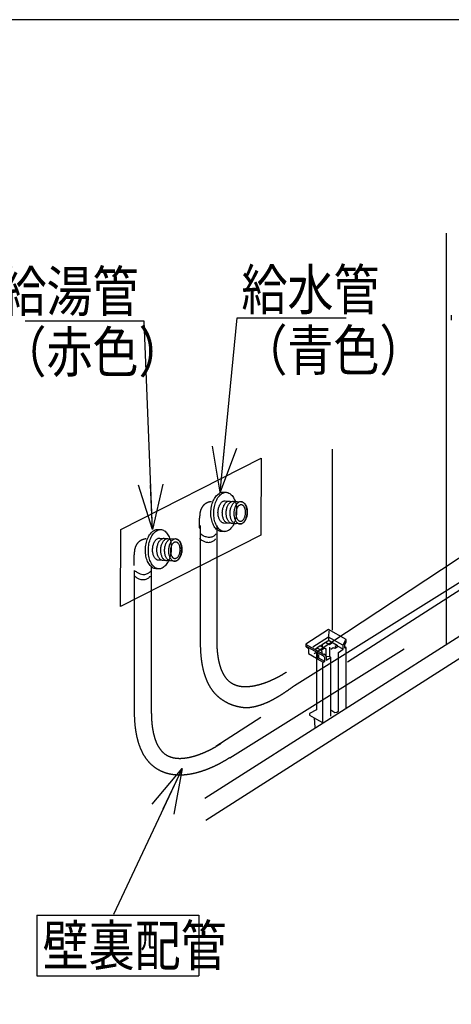
# Model space of a CAD drawing. Extents: x -424 to 186, y -4 to 301.
# Drawn here: x -240 to -213, y 35 to 95 of the extents above; entities that cross this region are included whole.
import ezdxf

# ---------------------------------------------------------------- set-up
doc = ezdxf.new("R2010")
doc.units = 0
doc.linetypes.add('DASHED', pattern=[19.05, 12.7, -6.35])
doc.layers.get('0').update_dxf_attribs({"linetype": 'CONTINUOUS'})
doc.layers.add('RV', color=7, linetype='CONTINUOUS')
doc.styles.add('MX_NOTE_STANDARD', font='txt.shx', dxfattribs={"bigfont": 'extfont.shx'})
doc.dimstyles.new('MXDIMSTYLE', dxfattribs={"dimtxt": 4.1656, "dimasz": 2.5, "dimexe": 1, "dimexo": 0.5, "dimgap": 1, "dimtad": 1, "dimdsep": 46, "dimtxsty": 'MX_NOTE_STANDARD', "dimblk1": 'OPEN30', "dimblk2": 'OPEN30', "dimsah": 1, "dimcen": 2.5, "dimadec": 0, "dimazin": 0, "dimtfac": 1, "dimtmove": 0, "dimatfit": 3, "dimldrblk": 'OPEN30', "dimfxl": 1, "dimtzin": 0, "dimarcsym": 0})

# ---------------------------------------------------------------- blocks, each defined once
blk = doc.blocks.new('_OPEN30')
at = {"color": 0, "linetype": 'ByBlock', "lineweight": -2}
for p, q in [((-1, 0.267949), (0, 0)), ((0, 0), (-1, -0.267949)), ((0, 0), (-1, 0))]:
    blk.add_line(p, q, dxfattribs=at)

msp = doc.modelspace()

# ---------------------------------------------------------------- linework, layer by layer
at = {"layer": 'RV', "color": 7, "linetype": 'Continuous'}
for p, q in [((-212.882, 77.113), (-212.882, 76.803)), ((-226.944, 66.187), (-226.796, 66.178)), ((-226.891, 65.652), (-225.851, 65.595)), ((-226.891, 65.652), (-225.851, 65.595)), ((-230.986, 63.886), (-230.837, 63.878)), ((-225.928, 64.221), (-226.968, 64.279)), ((-225.928, 64.221), (-226.968, 64.279)), ((-230.932, 63.351), (-229.893, 63.294)), ((-230.932, 63.351), (-229.893, 63.294)), ((-226.983, 63.748), (-227.079, 63.754)), ((-231.024, 61.448), (-231.121, 61.453)), ((-229.97, 61.921), (-231.009, 61.979)), ((-229.97, 61.921), (-231.009, 61.979)), ((-238.476, 40.052), (-238.476, 36.306)), ((-238.476, 40.052), (-228.476, 40.052)), ((-228.476, 40.052), (-228.476, 36.306)), ((-238.476, 36.306), (-228.476, 36.306))]:
    msp.add_line(p, q, dxfattribs=at)
at = {"layer": 'RV', "color": 7, "linetype": 'DASHED'}
for p, q in [((-228.388, 64.122), (-228.388, 56.898)), ((-227.354, 57.058), (-227.354, 64.122)), ((-231.412, 61.639), (-231.412, 52.643)), ((-232.447, 52.643), (-232.447, 61.341))]:
    msp.add_line(p, q, dxfattribs=at)
at = {"layer": 'RV', "color": 7, "linetype": 'Continuous'}
msp.add_lwpolyline([(-243.146, 29.369), (-175.656, 29.369), (-175.656, 95.373), (-243.146, 95.373)], close=True, dxfattribs=at)
for points in [[(-213.174, 75.566), (-213.174, 82.193)], [(-213.177, 56.799), (-213.177, 75.994)], [(-220.217, 57.668), (-220.217, 68.846)], [(-228.096, 47.273), (-210.771, 58.315)], [(-228.045, 45.921), (-211.334, 56.589), (-211.334, 57.782)], [(-219.376, 52.857), (-219.376, 56.596), (-219.453, 56.639), (-219.453, 56.757), (-219.368, 56.949), (-219.368, 57.084), (-220.458, 57.703), (-221.869, 56.792), (-221.869, 56.68), (-221.707, 56.518), (-221.707, 56.214), (-221.215, 55.929), (-221.215, 52.748), (-221.648, 52.506), (-221.648, 52.399), (-221.353, 52.242), (-221.317, 51.647)], [(-219.574, 56.732), (-220.464, 57.235), (-221.428, 56.614)], [(-220.455, 57.624), (-220.467, 57.248)], [(-220.467, 57.22), (-220.467, 57.017)], [(-220.795, 55.683), (-220.697, 55.744), (-220.697, 55.963), (-220.797, 56.071), (-221.869, 56.68)], [(-220.8, 56.079), (-220.8, 56.177), (-221.863, 56.781)], [(-221.276, 56.507), (-220.974, 56.705), (-220.587, 56.484)], [(-221.137, 56.596), (-221.137, 56.553), (-220.918, 56.433), (-220.733, 56.554)], [(-220.849, 56.752), (-220.938, 56.697)], [(-220.839, 56.644), (-220.839, 56.798), (-220.499, 57.011), (-220.429, 57.016), (-219.93, 56.738), (-219.93, 56.601), (-220.063, 56.517), (-220.176, 56.562), (-220.333, 56.457)], [(-220.217, 56.886), (-220.41, 56.759), (-220.659, 56.901)], [(-220.401, 56.608), (-220.401, 56.054)], [(-220.327, 52.733), (-220.071, 52.583), (-219.949, 52.593), (-219.852, 52.649), (-219.851, 56.276), (-219.558, 56.477), (-219.558, 56.728), (-219.416, 57.052), (-219.368, 57.084)], [(-219.942, 56.732), (-220.063, 56.655), (-220.063, 56.533)], [(-219.556, 56.478), (-219.915, 56.681)], [(-219.384, 56.587), (-219.456, 56.539), (-219.456, 56.644)], [(-221.214, 56.296), (-221.214, 55.929)], [(-221.145, 56.547), (-221.209, 56.478)], [(-221.162, 56.27), (-221.162, 55.891), (-220.795, 55.683)], [(-221.076, 56.165), (-221.076, 55.956), (-220.709, 55.746)], [(-220.918, 56.433), (-220.862, 56.281)], [(-220.8, 56.177), (-220.755, 56.203)], [(-220.748, 56.206), (-220.608, 56.036), (-220.608, 55.804), (-220.37, 55.952), (-220.348, 55.99)], [(-220.604, 56.487), (-220.632, 56.485), (-220.632, 56.071)], [(-220.599, 56.03), (-220.405, 56.046), (-220.344, 56.002), (-220.354, 52.337)], [(-221.084, 55.951), (-221.159, 55.897)], [(-220.828, 55.651), (-220.828, 51.959)], [(-220.817, 51.943), (-221.376, 52.253)]]:
    msp.add_lwpolyline(points, dxfattribs=at)
at = {"layer": 'RV', "color": 7, "linetype": 'DASHED'}
msp.add_lwpolyline([(-224.645, 63.522), (-233.316, 59.118), (-233.29, 63.872), (-224.619, 68.277)], close=True, dxfattribs=at)
for points in [[(-210.752, 63.194), (-223.07, 55.065)], [(-208.604, 62.535), (-227.434, 50.481)], [(-222.564, 54.243), (-210.113, 62.043)], [(-226.565, 49.782), (-207.956, 61.389)]]:
    msp.add_lwpolyline(points, dxfattribs=at)
at = {"layer": 'RV', "color": 7, "linetype": 'Continuous'}
for points, knots in [([(-227.079, 63.754), (-227.118, 63.756), (-227.197, 63.771), (-227.307, 63.826), (-227.407, 63.907), (-227.496, 64.013), (-227.572, 64.14), (-227.636, 64.286), (-227.685, 64.449), (-227.719, 64.626), (-227.735, 64.815), (-227.734, 65.01), (-227.714, 65.204), (-227.676, 65.39), (-227.623, 65.563), (-227.556, 65.719), (-227.477, 65.857), (-227.387, 65.975), (-227.287, 66.07), (-227.179, 66.14), (-227.063, 66.182), (-226.983, 66.189), (-226.944, 66.187)], [0, 0, 0, 0, 0.117901, 0.237911, 0.364878, 0.501647, 0.649487, 0.808627, 0.978667, 1.158869, 1.34836, 1.546273, 1.744289, 1.933838, 2.114067, 2.284118, 2.443265, 2.591122, 2.727922, 2.854937, 2.974998, 3.092924, 3.092924, 3.092924, 3.092924]), ([(-226.901, 63.743), (-226.94, 63.746), (-227.019, 63.761), (-227.129, 63.816), (-227.229, 63.897), (-227.317, 64.003), (-227.394, 64.13), (-227.457, 64.277), (-227.506, 64.439), (-227.54, 64.617), (-227.556, 64.805), (-227.554, 65.001), (-227.534, 65.195), (-227.497, 65.381), (-227.444, 65.553), (-227.377, 65.709), (-227.298, 65.848), (-227.208, 65.965), (-227.108, 66.061), (-227, 66.131), (-226.884, 66.173), (-226.804, 66.179), (-226.765, 66.177)], [0, 0, 0, 0, 0.117941, 0.23804, 0.365118, 0.501994, 0.649921, 0.809115, 0.979172, 1.159354, 1.348792, 1.546631, 1.744396, 1.933784, 2.113934, 2.283972, 2.443155, 2.591066, 2.727908, 2.854917, 2.974894, 3.092645, 3.092645, 3.092645, 3.092645]), ([(-226.796, 66.178), (-226.757, 66.176), (-226.677, 66.161), (-226.567, 66.106), (-226.467, 66.025), (-226.379, 65.919), (-226.302, 65.792), (-226.238, 65.645), (-226.189, 65.482), (-226.156, 65.305), (-226.139, 65.117), (-226.141, 64.921), (-226.161, 64.727), (-226.198, 64.542), (-226.251, 64.369), (-226.318, 64.213), (-226.397, 64.075), (-226.488, 63.957), (-226.587, 63.861), (-226.696, 63.792), (-226.811, 63.75), (-226.892, 63.744), (-226.933, 63.746), (-226.937, 63.746), (-226.942, 63.746), (-226.949, 63.746), (-226.957, 63.747), (-226.964, 63.747), (-226.971, 63.747), (-226.977, 63.747), (-226.98, 63.748), (-226.982, 63.748), (-226.983, 63.748)], [0, 0, 0, 0, 0.118016, 0.238171, 0.365312, 0.502267, 0.65029, 0.809585, 0.979735, 1.159985, 1.349451, 1.547258, 1.744898, 1.934216, 2.114334, 2.284361, 2.443544, 2.591462, 2.728319, 2.855365, 2.975427, 3.093353, 3.094805, 3.098746, 3.104555, 3.111608, 3.119283, 3.126959, 3.134012, 3.13982, 3.143762, 3.145213, 3.145213, 3.145213, 3.145213]), ([(-226.923, 64.276), (-226.945, 64.277), (-226.99, 64.285), (-227.052, 64.316), (-227.108, 64.363), (-227.158, 64.422), (-227.202, 64.494), (-227.237, 64.577), (-227.265, 64.669), (-227.284, 64.769), (-227.294, 64.876), (-227.293, 64.986), (-227.281, 65.096), (-227.26, 65.2), (-227.23, 65.298), (-227.193, 65.386), (-227.148, 65.464), (-227.097, 65.531), (-227.041, 65.584), (-226.98, 65.624), (-226.915, 65.648), (-226.87, 65.651), (-226.848, 65.65)], [0, 0, 0, 0, 0.066558, 0.134369, 0.206169, 0.283543, 0.367182, 0.457183, 0.553295, 0.655074, 0.762004, 0.873575, 0.98526, 1.092214, 1.193942, 1.289943, 1.37979, 1.463245, 1.540418, 1.612011, 1.679614, 1.745959, 1.745959, 1.745959, 1.745959]), ([(-226.656, 64.261), (-226.678, 64.263), (-226.723, 64.271), (-226.785, 64.302), (-226.842, 64.348), (-226.892, 64.408), (-226.935, 64.48), (-226.971, 64.562), (-226.998, 64.654), (-227.017, 64.754), (-227.027, 64.861), (-227.026, 64.971), (-227.014, 65.08), (-226.993, 65.185), (-226.963, 65.283), (-226.925, 65.371), (-226.881, 65.449), (-226.83, 65.516), (-226.774, 65.569), (-226.712, 65.609), (-226.647, 65.632), (-226.602, 65.636), (-226.58, 65.635)], [0, 0, 0, 0, 0.066625, 0.134442, 0.206205, 0.283517, 0.367083, 0.457011, 0.553052, 0.654768, 0.761639, 0.873155, 0.984868, 1.091852, 1.193597, 1.289598, 1.379428, 1.462859, 1.540023, 1.611654, 1.679384, 1.74599, 1.74599, 1.74599, 1.74599]), ([(-226.418, 64.247), (-226.441, 64.249), (-226.485, 64.257), (-226.547, 64.288), (-226.603, 64.334), (-226.653, 64.394), (-226.697, 64.466), (-226.732, 64.549), (-226.76, 64.641), (-226.779, 64.741), (-226.788, 64.847), (-226.787, 64.958), (-226.776, 65.067), (-226.755, 65.172), (-226.725, 65.269), (-226.687, 65.358), (-226.642, 65.436), (-226.591, 65.502), (-226.535, 65.556), (-226.474, 65.595), (-226.409, 65.619), (-226.364, 65.622), (-226.342, 65.621)], [0, 0, 0, 0, 0.066451, 0.134177, 0.205914, 0.283245, 0.366854, 0.456832, 0.552921, 0.654674, 0.76157, 0.873097, 0.984831, 1.091797, 1.193505, 1.289465, 1.37926, 1.462665, 1.539808, 1.611405, 1.679056, 1.745494, 1.745494, 1.745494, 1.745494]), ([(-226.18, 64.235), (-226.202, 64.236), (-226.246, 64.245), (-226.309, 64.276), (-226.365, 64.322), (-226.415, 64.381), (-226.458, 64.453), (-226.494, 64.536), (-226.522, 64.628), (-226.541, 64.728), (-226.551, 64.834), (-226.55, 64.944), (-226.538, 65.054), (-226.517, 65.159), (-226.487, 65.256), (-226.449, 65.344), (-226.405, 65.422), (-226.354, 65.489), (-226.298, 65.542), (-226.237, 65.582), (-226.172, 65.605), (-226.126, 65.609), (-226.104, 65.608)], [0, 0, 0, 0, 0.066648, 0.134487, 0.206247, 0.283528, 0.367048, 0.456934, 0.552962, 0.654714, 0.761699, 0.873428, 0.984943, 1.091771, 1.193399, 1.289315, 1.379086, 1.462474, 1.539601, 1.611189, 1.678855, 1.745365, 1.745365, 1.745365, 1.745365]), ([(-226.31, 64.93), (-226.308, 64.968), (-226.3, 65.04), (-226.279, 65.145), (-226.249, 65.243), (-226.212, 65.331), (-226.167, 65.409), (-226.116, 65.476), (-226.06, 65.53), (-225.999, 65.569), (-225.933, 65.593), (-225.866, 65.599), (-225.799, 65.586), (-225.737, 65.555), (-225.681, 65.509), (-225.631, 65.449), (-225.587, 65.377), (-225.551, 65.295), (-225.524, 65.203), (-225.504, 65.103), (-225.495, 64.996), (-225.495, 64.886), (-225.507, 64.776), (-225.529, 64.671), (-225.559, 64.574), (-225.597, 64.486), (-225.641, 64.408), (-225.692, 64.341), (-225.749, 64.288), (-225.809, 64.248), (-225.874, 64.224), (-225.942, 64.219), (-226.008, 64.232), (-226.071, 64.262), (-226.127, 64.308), (-226.177, 64.368), (-226.221, 64.44), (-226.257, 64.522), (-226.284, 64.614), (-226.303, 64.714), (-226.312, 64.82), (-226.312, 64.893), (-226.31, 64.93)], [0, 0, 0, 0, 0.111696, 0.218696, 0.320505, 0.416617, 0.5066, 0.590207, 0.667541, 0.739293, 0.80704, 0.873505, 0.939997, 1.007775, 1.07954, 1.156866, 1.240453, 1.33042, 1.426538, 1.528393, 1.635498, 1.747369, 1.858899, 1.965765, 2.067459, 2.163464, 2.253335, 2.336814, 2.413993, 2.485548, 2.553048, 2.619211, 2.686003, 2.753897, 2.825667, 2.902939, 2.986439, 3.076291, 3.172259, 3.273914, 3.380748, 3.492252, 3.492252, 3.492252, 3.492252]), ([(-226.187, 64.917), (-226.185, 64.945), (-226.179, 64.998), (-226.163, 65.075), (-226.14, 65.147), (-226.112, 65.212), (-226.078, 65.269), (-226.04, 65.318), (-225.998, 65.357), (-225.953, 65.385), (-225.904, 65.402), (-225.854, 65.405), (-225.805, 65.395), (-225.76, 65.372), (-225.719, 65.338), (-225.683, 65.293), (-225.652, 65.24), (-225.626, 65.179), (-225.606, 65.111), (-225.593, 65.038), (-225.587, 64.96), (-225.589, 64.879), (-225.598, 64.798), (-225.614, 64.72), (-225.637, 64.649), (-225.665, 64.584), (-225.699, 64.527), (-225.737, 64.478), (-225.779, 64.439), (-225.825, 64.41), (-225.873, 64.394), (-225.923, 64.39), (-225.972, 64.4), (-226.017, 64.423), (-226.058, 64.457), (-226.094, 64.502), (-226.126, 64.555), (-226.151, 64.616), (-226.171, 64.684), (-226.184, 64.758), (-226.19, 64.836), (-226.189, 64.89), (-226.187, 64.917)], [0, 0, 0, 0, 0.082468, 0.161385, 0.236398, 0.307155, 0.373359, 0.434858, 0.491759, 0.544611, 0.594618, 0.643819, 0.692741, 0.742571, 0.795307, 0.852112, 0.913496, 0.979537, 1.050057, 1.124739, 1.203213, 1.285112, 1.367722, 1.446729, 1.521798, 1.592592, 1.658828, 1.720359, 1.777298, 1.830182, 1.88019, 1.929318, 1.978228, 2.028047, 2.080779, 2.137594, 2.199011, 2.265119, 2.335748, 2.410592, 2.489292, 2.571492, 2.571492, 2.571492, 2.571492]), ([(-225.851, 65.595), (-225.829, 65.593), (-225.785, 65.585), (-225.722, 65.554), (-225.666, 65.508), (-225.616, 65.448), (-225.573, 65.376), (-225.537, 65.293), (-225.509, 65.201), (-225.49, 65.101), (-225.481, 64.995), (-225.482, 64.885), (-225.493, 64.775), (-225.514, 64.67), (-225.544, 64.573), (-225.582, 64.485), (-225.626, 64.407), (-225.677, 64.34), (-225.734, 64.287), (-225.795, 64.247), (-225.86, 64.223), (-225.906, 64.22), (-225.928, 64.221)], [0, 0, 0, 0, 0.066586, 0.134453, 0.206311, 0.283726, 0.367379, 0.457368, 0.553441, 0.655165, 0.762034, 0.873552, 0.985208, 1.0921, 1.193756, 1.289695, 1.379512, 1.462988, 1.540254, 1.612022, 1.679882, 1.746542, 1.746542, 1.746542, 1.746542]), ([(-225.851, 65.595), (-225.829, 65.593), (-225.785, 65.585), (-225.722, 65.554), (-225.666, 65.508), (-225.616, 65.448), (-225.573, 65.376), (-225.537, 65.293), (-225.509, 65.201), (-225.49, 65.101), (-225.481, 64.995), (-225.482, 64.885), (-225.493, 64.775), (-225.514, 64.67), (-225.544, 64.573), (-225.582, 64.485), (-225.626, 64.407), (-225.677, 64.34), (-225.734, 64.287), (-225.795, 64.247), (-225.86, 64.223), (-225.906, 64.22), (-225.928, 64.221)], [0, 0, 0, 0, 0.066586, 0.134453, 0.206311, 0.283726, 0.367379, 0.457368, 0.553441, 0.655165, 0.762034, 0.873552, 0.985208, 1.0921, 1.193756, 1.289695, 1.379512, 1.462988, 1.540254, 1.612022, 1.679882, 1.746542, 1.746542, 1.746542, 1.746542]), ([(-231.121, 61.453), (-231.16, 61.456), (-231.239, 61.471), (-231.348, 61.526), (-231.448, 61.607), (-231.537, 61.713), (-231.613, 61.84), (-231.677, 61.987), (-231.726, 62.149), (-231.76, 62.326), (-231.776, 62.515), (-231.775, 62.71), (-231.755, 62.904), (-231.718, 63.09), (-231.665, 63.262), (-231.598, 63.419), (-231.519, 63.557), (-231.429, 63.675), (-231.329, 63.77), (-231.221, 63.84), (-231.105, 63.882), (-231.025, 63.888), (-230.986, 63.886)], [0, 0, 0, 0, 0.117571, 0.237429, 0.364374, 0.501191, 0.649099, 0.808282, 0.978306, 1.158407, 1.347691, 1.545276, 1.743195, 1.932686, 2.112878, 2.282893, 2.441992, 2.589779, 2.72649, 2.853413, 2.973421, 3.091402, 3.091402, 3.091402, 3.091402]), ([(-230.942, 61.445), (-230.981, 61.447), (-231.06, 61.462), (-231.17, 61.516), (-231.27, 61.597), (-231.359, 61.703), (-231.436, 61.83), (-231.499, 61.976), (-231.548, 62.139), (-231.582, 62.316), (-231.598, 62.505), (-231.596, 62.701), (-231.576, 62.895), (-231.539, 63.08), (-231.486, 63.252), (-231.419, 63.409), (-231.34, 63.547), (-231.249, 63.665), (-231.15, 63.76), (-231.041, 63.83), (-230.926, 63.872), (-230.846, 63.878), (-230.806, 63.876)], [0, 0, 0, 0, 0.117972, 0.23802, 0.365006, 0.501785, 0.649635, 0.80879, 0.978854, 1.159099, 1.348661, 1.546687, 1.744248, 1.933449, 2.11343, 2.283318, 2.442373, 2.590185, 2.726964, 2.853957, 2.973969, 3.091809, 3.091809, 3.091809, 3.091809]), ([(-230.837, 63.878), (-230.798, 63.875), (-230.719, 63.861), (-230.608, 63.806), (-230.509, 63.724), (-230.42, 63.619), (-230.343, 63.491), (-230.28, 63.345), (-230.231, 63.182), (-230.197, 63.005), (-230.181, 62.817), (-230.182, 62.622), (-230.202, 62.427), (-230.24, 62.242), (-230.293, 62.07), (-230.36, 61.913), (-230.439, 61.775), (-230.529, 61.657), (-230.629, 61.562), (-230.737, 61.492), (-230.853, 61.45), (-230.933, 61.444), (-230.975, 61.446), (-230.978, 61.446), (-230.984, 61.446), (-230.991, 61.447), (-230.998, 61.447), (-231.006, 61.447), (-231.013, 61.448), (-231.018, 61.448), (-231.022, 61.448), (-231.024, 61.448), (-231.024, 61.448)], [0, 0, 0, 0, 0.11803, 0.23818, 0.365282, 0.502161, 0.650074, 0.809235, 0.979232, 1.15932, 1.348619, 1.546255, 1.743871, 1.933189, 2.113319, 2.28336, 2.442547, 2.590451, 2.727269, 2.854249, 2.974219, 3.092036, 3.093499, 3.097469, 3.103319, 3.110424, 3.118155, 3.125886, 3.13299, 3.13884, 3.14281, 3.144272, 3.144272, 3.144272, 3.144272]), ([(-230.965, 61.976), (-230.987, 61.978), (-231.031, 61.986), (-231.093, 62.017), (-231.15, 62.063), (-231.2, 62.123), (-231.243, 62.194), (-231.279, 62.277), (-231.307, 62.369), (-231.326, 62.469), (-231.335, 62.575), (-231.334, 62.686), (-231.323, 62.795), (-231.302, 62.9), (-231.272, 62.997), (-231.234, 63.086), (-231.189, 63.164), (-231.138, 63.23), (-231.082, 63.284), (-231.021, 63.324), (-230.955, 63.347), (-230.91, 63.351), (-230.888, 63.35)], [0, 0, 0, 0, 0.066376, 0.134061, 0.205755, 0.283025, 0.366556, 0.456451, 0.552469, 0.654185, 0.761103, 0.872737, 0.984416, 1.091363, 1.1931, 1.289139, 1.379062, 1.462633, 1.539964, 1.611741, 1.679529, 1.746015, 1.746015, 1.746015, 1.746015]), ([(-230.698, 61.962), (-230.72, 61.963), (-230.764, 61.972), (-230.827, 62.002), (-230.883, 62.048), (-230.933, 62.108), (-230.976, 62.18), (-231.012, 62.262), (-231.04, 62.354), (-231.059, 62.454), (-231.068, 62.561), (-231.067, 62.671), (-231.056, 62.781), (-231.034, 62.885), (-231.005, 62.982), (-230.967, 63.071), (-230.922, 63.149), (-230.871, 63.215), (-230.815, 63.269), (-230.754, 63.308), (-230.689, 63.332), (-230.643, 63.335), (-230.621, 63.334)], [0, 0, 0, 0, 0.066543, 0.134308, 0.206028, 0.283296, 0.366821, 0.456723, 0.552768, 0.654537, 0.761535, 0.873275, 0.984778, 1.091561, 1.193117, 1.288949, 1.378641, 1.461978, 1.539108, 1.610778, 1.678628, 1.745422, 1.745422, 1.745422, 1.745422]), ([(-230.46, 61.948), (-230.482, 61.949), (-230.527, 61.958), (-230.589, 61.989), (-230.645, 62.035), (-230.695, 62.094), (-230.739, 62.166), (-230.774, 62.249), (-230.802, 62.341), (-230.821, 62.441), (-230.83, 62.547), (-230.829, 62.657), (-230.818, 62.767), (-230.796, 62.872), (-230.766, 62.969), (-230.729, 63.057), (-230.684, 63.135), (-230.633, 63.202), (-230.577, 63.255), (-230.516, 63.295), (-230.45, 63.319), (-230.405, 63.322), (-230.383, 63.321)], [0, 0, 0, 0, 0.066476, 0.134246, 0.206012, 0.283338, 0.366903, 0.456807, 0.552803, 0.654463, 0.76129, 0.872799, 0.984296, 1.091106, 1.192731, 1.288667, 1.378489, 1.461964, 1.53921, 1.610941, 1.678757, 1.745394, 1.745394, 1.745394, 1.745394]), ([(-230.221, 61.936), (-230.244, 61.937), (-230.288, 61.945), (-230.35, 61.976), (-230.407, 62.022), (-230.457, 62.082), (-230.5, 62.153), (-230.536, 62.236), (-230.564, 62.328), (-230.583, 62.427), (-230.592, 62.534), (-230.592, 62.644), (-230.58, 62.754), (-230.559, 62.858), (-230.529, 62.955), (-230.491, 63.044), (-230.446, 63.122), (-230.396, 63.188), (-230.339, 63.242), (-230.278, 63.282), (-230.213, 63.305), (-230.168, 63.309), (-230.146, 63.308)], [0, 0, 0, 0, 0.066459, 0.134154, 0.205796, 0.282968, 0.366379, 0.456154, 0.55207, 0.653716, 0.760608, 0.872266, 0.983772, 1.090594, 1.192226, 1.288162, 1.377972, 1.46142, 1.538622, 1.610288, 1.678018, 1.74455, 1.74455, 1.74455, 1.74455]), ([(-230.351, 62.632), (-230.349, 62.669), (-230.342, 62.741), (-230.321, 62.846), (-230.291, 62.943), (-230.253, 63.031), (-230.209, 63.109), (-230.158, 63.175), (-230.102, 63.229), (-230.041, 63.269), (-229.976, 63.293), (-229.908, 63.298), (-229.841, 63.285), (-229.779, 63.255), (-229.722, 63.209), (-229.672, 63.149), (-229.629, 63.077), (-229.593, 62.994), (-229.565, 62.902), (-229.546, 62.802), (-229.536, 62.696), (-229.537, 62.585), (-229.549, 62.476), (-229.57, 62.371), (-229.6, 62.274), (-229.638, 62.186), (-229.683, 62.108), (-229.734, 62.041), (-229.79, 61.988), (-229.851, 61.948), (-229.916, 61.925), (-229.983, 61.919), (-230.05, 61.932), (-230.112, 61.963), (-230.169, 62.009), (-230.219, 62.068), (-230.262, 62.14), (-230.298, 62.223), (-230.325, 62.315), (-230.344, 62.415), (-230.353, 62.521), (-230.353, 62.594), (-230.351, 62.632)], [0, 0, 0, 0, 0.111318, 0.217972, 0.319472, 0.415317, 0.505078, 0.58851, 0.665711, 0.737362, 0.805023, 0.871389, 0.938229, 1.006226, 1.078131, 1.155554, 1.239212, 1.329229, 1.425368, 1.527202, 1.634223, 1.745925, 1.857483, 1.964329, 2.065964, 2.161883, 2.251659, 2.335048, 2.412161, 2.483692, 2.551222, 2.617472, 2.684243, 2.752079, 2.823779, 2.900991, 2.984459, 3.074319, 3.170343, 3.272103, 3.379089, 3.490786, 3.490786, 3.490786, 3.490786]), ([(-229.893, 63.294), (-229.87, 63.292), (-229.826, 63.284), (-229.764, 63.253), (-229.707, 63.207), (-229.657, 63.148), (-229.614, 63.076), (-229.578, 62.993), (-229.551, 62.902), (-229.532, 62.802), (-229.522, 62.695), (-229.523, 62.585), (-229.535, 62.476), (-229.556, 62.371), (-229.586, 62.273), (-229.623, 62.185), (-229.668, 62.107), (-229.719, 62.041), (-229.776, 61.987), (-229.837, 61.947), (-229.902, 61.923), (-229.948, 61.92), (-229.97, 61.921)], [0, 0, 0, 0, 0.066619, 0.134391, 0.206064, 0.283247, 0.36666, 0.456427, 0.552317, 0.653907, 0.760694, 0.872179, 0.983895, 1.090847, 1.19256, 1.288558, 1.378435, 1.461974, 1.539302, 1.611128, 1.679031, 1.745703, 1.745703, 1.745703, 1.745703]), ([(-229.893, 63.294), (-229.87, 63.292), (-229.826, 63.284), (-229.764, 63.253), (-229.707, 63.207), (-229.657, 63.148), (-229.614, 63.076), (-229.578, 62.993), (-229.551, 62.902), (-229.532, 62.802), (-229.522, 62.695), (-229.523, 62.585), (-229.535, 62.476), (-229.556, 62.371), (-229.586, 62.273), (-229.623, 62.185), (-229.668, 62.107), (-229.719, 62.041), (-229.776, 61.987), (-229.837, 61.947), (-229.902, 61.923), (-229.948, 61.92), (-229.97, 61.921)], [0, 0, 0, 0, 0.066619, 0.134391, 0.206064, 0.283247, 0.36666, 0.456427, 0.552317, 0.653907, 0.760694, 0.872179, 0.983895, 1.090847, 1.19256, 1.288558, 1.378435, 1.461974, 1.539302, 1.611128, 1.679031, 1.745703, 1.745703, 1.745703, 1.745703]), ([(-228.44, 63.325), (-228.383, 63.276), (-228.27, 63.199), (-228.101, 63.119), (-227.948, 63.083), (-227.814, 63.083), (-227.701, 63.109), (-227.609, 63.15), (-227.537, 63.198), (-227.486, 63.242), (-227.455, 63.274), (-227.442, 63.29), (-227.439, 63.295)], [0, 0, 0, 0, 0.22416, 0.407306, 0.559678, 0.690036, 0.804424, 0.905418, 0.992241, 1.061475, 1.107857, 1.124901, 1.124901, 1.124901, 1.124901]), ([(-228.403, 63.643), (-228.346, 63.594), (-228.234, 63.517), (-228.064, 63.437), (-227.912, 63.402), (-227.778, 63.402), (-227.665, 63.428), (-227.573, 63.469), (-227.501, 63.517), (-227.45, 63.561), (-227.419, 63.593), (-227.406, 63.61), (-227.403, 63.614)], [0, 0, 0, 0, 0.22401, 0.407027, 0.559307, 0.689619, 0.804006, 0.905033, 0.991907, 1.061195, 1.107617, 1.124677, 1.124677, 1.124677, 1.124677]), ([(-230.229, 62.618), (-230.227, 62.645), (-230.221, 62.698), (-230.205, 62.775), (-230.182, 62.847), (-230.154, 62.911), (-230.12, 62.968), (-230.082, 63.017), (-230.04, 63.056), (-229.995, 63.085), (-229.946, 63.101), (-229.896, 63.105), (-229.847, 63.095), (-229.802, 63.072), (-229.761, 63.037), (-229.724, 62.993), (-229.693, 62.94), (-229.667, 62.879), (-229.648, 62.811), (-229.635, 62.738), (-229.628, 62.659), (-229.63, 62.578), (-229.639, 62.498), (-229.656, 62.42), (-229.679, 62.349), (-229.707, 62.284), (-229.741, 62.227), (-229.779, 62.178), (-229.821, 62.139), (-229.866, 62.111), (-229.914, 62.094), (-229.964, 62.091), (-230.013, 62.101), (-230.058, 62.124), (-230.1, 62.158), (-230.136, 62.202), (-230.167, 62.256), (-230.193, 62.317), (-230.213, 62.384), (-230.226, 62.458), (-230.232, 62.537), (-230.231, 62.59), (-230.229, 62.618)], [0, 0, 0, 0, 0.082221, 0.160917, 0.235735, 0.306328, 0.372405, 0.433821, 0.490691, 0.543566, 0.593645, 0.642941, 0.691971, 0.741891, 0.794699, 0.851555, 0.912972, 0.97903, 1.049551, 1.124218, 1.20266, 1.284507, 1.366984, 1.445904, 1.520927, 1.591703, 1.657929, 1.719433, 1.77629, 1.828999, 1.878697, 1.927356, 1.976541, 2.02653, 2.079359, 2.136225, 2.197673, 2.263804, 2.334456, 2.409322, 2.488036, 2.570231, 2.570231, 2.570231, 2.570231]), ([(-232.481, 61.024), (-232.424, 60.976), (-232.312, 60.898), (-232.142, 60.818), (-231.989, 60.783), (-231.856, 60.783), (-231.743, 60.809), (-231.65, 60.851), (-231.578, 60.898), (-231.527, 60.942), (-231.496, 60.974), (-231.483, 60.991), (-231.48, 60.996)], [0, 0, 0, 0, 0.2241, 0.407216, 0.559596, 0.690005, 0.804478, 0.905575, 0.992502, 1.061826, 1.108269, 1.125336, 1.125336, 1.125336, 1.125336]), ([(-232.444, 61.342), (-232.387, 61.294), (-232.275, 61.217), (-232.105, 61.137), (-231.953, 61.102), (-231.819, 61.102), (-231.706, 61.128), (-231.614, 61.169), (-231.542, 61.216), (-231.491, 61.261), (-231.46, 61.293), (-231.447, 61.309), (-231.444, 61.314)], [0, 0, 0, 0, 0.223925, 0.406885, 0.559118, 0.689379, 0.803707, 0.904665, 0.991467, 1.06069, 1.107065, 1.124107, 1.124107, 1.124107, 1.124107])]:
    msp.add_open_spline(points, degree=3, knots=knots, dxfattribs=at)
at = {"layer": 'RV', "color": 7, "linetype": 'DASHED'}
for points, knots in [([(-227.698, 65.598), (-227.705, 65.597), (-227.729, 65.595), (-227.78, 65.588), (-227.856, 65.57), (-227.95, 65.537), (-228.054, 65.484), (-228.16, 65.405), (-228.259, 65.295), (-228.344, 65.15), (-228.402, 64.964), (-228.42, 64.825), (-228.421, 64.75)], [0, 0, 0, 0, 0.01945, 0.072758, 0.152904, 0.253868, 0.371127, 0.502327, 0.648047, 0.812326, 1.002519, 1.228394, 1.228394, 1.228394, 1.228394]), ([(-228.421, 64.75), (-228.422, 64.747), (-228.424, 64.733), (-228.429, 64.704), (-228.436, 64.656), (-228.444, 64.592), (-228.451, 64.513), (-228.457, 64.421), (-228.461, 64.318), (-228.461, 64.205), (-228.456, 64.085), (-228.449, 64.002), (-228.444, 63.96)], [0, 0, 0, 0, 0.010629, 0.0412716, 0.0900802, 0.1552368, 0.2349597, 0.32751, 0.4312024, 0.5444167, 0.6656136, 0.7933542, 0.7933542, 0.7933542, 0.7933542]), ([(-231.739, 63.297), (-231.746, 63.296), (-231.77, 63.294), (-231.82, 63.287), (-231.897, 63.269), (-231.991, 63.236), (-232.095, 63.183), (-232.201, 63.104), (-232.3, 62.995), (-232.385, 62.849), (-232.443, 62.664), (-232.461, 62.526), (-232.462, 62.451)], [0, 0, 0, 0, 0.019461, 0.072801, 0.152992, 0.254004, 0.371291, 0.502474, 0.648094, 0.812151, 1.001976, 1.227324, 1.227324, 1.227324, 1.227324]), ([(-232.462, 62.451), (-232.463, 62.447), (-232.465, 62.434), (-232.47, 62.404), (-232.477, 62.356), (-232.485, 62.292), (-232.492, 62.213), (-232.498, 62.121), (-232.502, 62.018), (-232.502, 61.905), (-232.497, 61.785), (-232.49, 61.702), (-232.485, 61.66)], [0, 0, 0, 0, 0.0106491, 0.0413455, 0.0902321, 0.1554813, 0.2353012, 0.3279434, 0.4317124, 0.544978, 0.6661908, 0.7939023, 0.7939023, 0.7939023, 0.7939023]), ([(-228.388, 56.898), (-228.389, 56.717), (-228.379, 56.369), (-228.334, 55.866), (-228.259, 55.402), (-228.152, 54.976), (-228.015, 54.589), (-227.847, 54.242), (-227.649, 53.934), (-227.418, 53.666), (-227.159, 53.437), (-226.907, 53.284), (-226.695, 53.163), (-226.519, 53.086), (-226.346, 53.024), (-226.18, 52.976), (-226.025, 52.939), (-225.888, 52.914), (-225.773, 52.896), (-225.685, 52.886), (-225.629, 52.881), (-225.472, 52.871), (-225.201, 52.905), (-224.814, 52.988), (-224.437, 53.119), (-224.077, 53.279), (-223.737, 53.459), (-223.423, 53.648), (-223.14, 53.834), (-222.893, 54.006), (-222.687, 54.154), (-222.562, 54.24), (-222.507, 54.277)], [0, 0, 0, 0, 0.540728, 1.044607, 1.513739, 1.950767, 2.35899, 2.742494, 3.106243, 3.456084, 3.798626, 4.140945, 4.337823, 4.530125, 4.715131, 4.889473, 5.04931, 5.190457, 5.308479, 5.398748, 5.456495, 5.476843, 5.870251, 6.267058, 6.66596, 7.062375, 7.449456, 7.818813, 8.161011, 8.465908, 8.722919, 8.92129, 8.92129, 8.92129, 8.92129]), ([(-223.07, 55.065), (-223.17, 54.999), (-223.378, 54.871), (-223.704, 54.694), (-224.045, 54.532), (-224.396, 54.391), (-224.751, 54.277), (-225.104, 54.195), (-225.448, 54.152), (-225.779, 54.154), (-226.09, 54.207), (-226.368, 54.316), (-226.603, 54.48), (-226.793, 54.684), (-226.949, 54.924), (-227.074, 55.194), (-227.172, 55.485), (-227.246, 55.793), (-227.298, 56.11), (-227.332, 56.43), (-227.35, 56.746), (-227.354, 56.955), (-227.354, 57.058)], [0, 0, 0, 0, 0.358796, 0.731845, 1.111942, 1.492235, 1.866424, 2.229061, 2.576017, 2.905216, 3.21773, 3.51919, 3.79286, 4.068225, 4.352439, 4.648541, 4.956402, 5.273668, 5.596496, 5.920043, 6.238794, 6.546768, 6.546768, 6.546768, 6.546768]), ([(-226.565, 49.782), (-226.619, 49.747), (-226.742, 49.669), (-226.949, 49.546), (-227.198, 49.409), (-227.482, 49.266), (-227.797, 49.124), (-228.137, 48.991), (-228.498, 48.874), (-228.874, 48.781), (-229.261, 48.719), (-229.566, 48.701), (-229.784, 48.705), (-229.914, 48.713), (-230.044, 48.727), (-230.173, 48.746), (-230.301, 48.772), (-230.428, 48.805), (-230.554, 48.844), (-230.679, 48.89), (-230.802, 48.943), (-230.984, 49.035), (-231.216, 49.183), (-231.477, 49.411), (-231.707, 49.679), (-231.906, 49.987), (-232.073, 50.335), (-232.21, 50.722), (-232.317, 51.147), (-232.392, 51.612), (-232.437, 52.115), (-232.447, 52.463), (-232.447, 52.643)], [0, 0, 0, 0, 0.193577, 0.437448, 0.723554, 1.044085, 1.39157, 1.758981, 2.139892, 2.528699, 2.920923, 3.313628, 3.443818, 3.574025, 3.7043, 3.834733, 3.965451, 4.096625, 4.228469, 4.361242, 4.495246, 4.630829, 4.973318, 5.315996, 5.665954, 6.02981, 6.413418, 6.82174, 7.258858, 7.728068, 8.232, 8.772749, 8.772749, 8.772749, 8.772749]), ([(-231.412, 52.643), (-231.412, 52.541), (-231.408, 52.332), (-231.39, 52.016), (-231.356, 51.696), (-231.304, 51.378), (-231.23, 51.071), (-231.133, 50.779), (-231.007, 50.51), (-230.851, 50.27), (-230.661, 50.065), (-230.426, 49.902), (-230.148, 49.793), (-229.837, 49.74), (-229.506, 49.738), (-229.162, 49.781), (-228.809, 49.862), (-228.454, 49.977), (-228.103, 50.118), (-227.762, 50.28), (-227.436, 50.457), (-227.228, 50.585), (-227.128, 50.65)], [0, 0, 0, 0, 0.307925, 0.626634, 0.950146, 1.272945, 1.590188, 1.898031, 2.194126, 2.478348, 2.753748, 3.027491, 3.328889, 3.641391, 3.970597, 4.317562, 4.680204, 5.054399, 5.434707, 5.81484, 6.187959, 6.546877, 6.546877, 6.546877, 6.546877])]:
    msp.add_open_spline(points, degree=3, knots=knots, dxfattribs=at)

# ---------------------------------------------------------------- texts
at = {"layer": 'RV', "color": 7, "linetype": 'Continuous', "char_height": 2.5, "line_spacing_factor": 0.8992}
for s, insert, attachment_point in [('\\W0.833333;\\A1;給水管\\P（青色）', (-225.848, 79.945), 1), ('\\W0.833333;\\A1;給湯管\\P（赤色）', (-240.731, 79.839), 1), ('\\W0.833333;\\A1;壁裏配管', (-238.129, 38.179), 4)]:
    msp.add_mtext(s, dxfattribs=dict(at, insert=insert, attachment_point=attachment_point))
at = {"layer": 'RV', "color": 110, "linetype": 'Continuous', "char_height": 2.5, "line_spacing_factor": 0.8992}
for insert, attachment_point in [((-239.212, 70.251), 7), ((-219.368, 70.462), 7), ((-239.212, 68.251), 1), ((-219.368, 68.462), 1)]:
    msp.add_mtext('\\A1;', dxfattribs=dict(at, insert=insert, attachment_point=attachment_point))

# ---------------------------------------------------------------- leaders
at = {"layer": 'RV', "color": 7, "linetype": 'Continuous'}
for points in [[(-231.344, 63.875), (-231.848, 76.751), (-239.212, 76.751)], [(-227.158, 66.189), (-226.108, 76.962), (-219.368, 76.962)], [(-229.511, 49.111), (-233.758, 40.087)]]:
    msp.add_leader(points, dimstyle='MXDIMSTYLE', override={"dimasz": 2.77}, dxfattribs=at)

doc.saveas('drawing.dxf')
